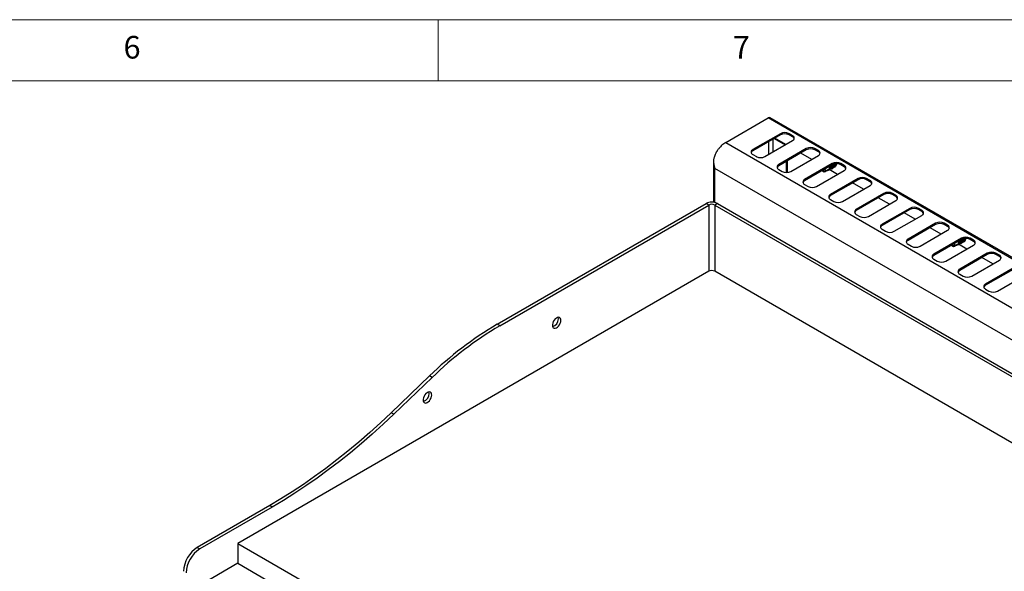
# Model space of a CAD drawing. Units: millimetres. Extents: x 5 to 415, y 5 to 292.
# Drawn here: x 276 to 356, y 247 to 292 of the extents above; entities that cross this region are included whole.
import ezdxf

# ---------------------------------------------------------------- set-up
doc = ezdxf.new("R2010")
doc.units = ezdxf.units.MM
doc.styles.add('SLDTEXTSTYLE0', font='TXT', dxfattribs={"width": 0.75})

msp = doc.modelspace()

# ---------------------------------------------------------------- linework, layer by layer
at = {"color": 7, "linetype": 'Continuous', "lineweight": 18}
for p, q in [((415, 292), (5, 292)), ((310, 292), (310, 287)), ((410, 287), (10, 287))]:
    msp.add_line(p, q, dxfattribs=at)
at = {"color": 7, "linetype": 'Continuous', "lineweight": 25}
for p, q in [((333.583, 281.94), (337.055, 283.944)), ((400.694, 247.206), (337.055, 283.944)), ((400.879, 247.224), (337.24, 283.963)), ((338.076, 282.657), (335.814, 281.35)), ((338.076, 282.559), (335.814, 281.252)), ((336.804, 280.779), (339.066, 282.085)), ((337.571, 282.267), (338.476, 281.744)), ((338.525, 281.773), (337.62, 282.295)), ((338.076, 282.559), (338.076, 282.657)), ((339.066, 282.493), (338.784, 282.657)), ((338.784, 282.559), (338.784, 282.657)), ((339.066, 282.395), (338.784, 282.559)), ((339.066, 282.395), (339.066, 282.493)), ((333.583, 281.94), (397.222, 245.202)), ((335.814, 281.252), (335.814, 281.35)), ((340.198, 281.432), (337.935, 280.126)), ((340.198, 281.334), (337.935, 280.028)), ((340.198, 281.334), (340.198, 281.432)), ((341.188, 281.269), (340.905, 281.432)), ((340.905, 281.334), (340.905, 281.432)), ((341.188, 281.171), (340.905, 281.334)), ((341.188, 281.171), (341.188, 281.269)), ((335.814, 280.942), (336.097, 280.779)), ((338.582, 279.47), (338.582, 280.401)), ((338.667, 279.475), (338.667, 280.45)), ((338.925, 279.554), (341.188, 280.86)), ((340.647, 280.548), (339.742, 281.071)), ((332.591, 280.275), (332.591, 277.03)), ((395.815, 243.369), (332.699, 279.805)), ((337.935, 280.028), (337.935, 280.126)), ((337.935, 279.717), (338.218, 279.554)), ((342.319, 280.207), (340.056, 278.901)), ((342.319, 280.109), (340.056, 278.803)), ((341.046, 278.33), (343.309, 279.636)), ((341.565, 279.674), (341.531, 279.606)), ((341.531, 279.606), (341.531, 279.654)), ((341.531, 279.606), (341.657, 279.533)), ((341.531, 279.606), (341.784, 279.606)), ((341.671, 279.526), (341.531, 279.606)), ((341.784, 279.606), (342.095, 279.786)), ((341.997, 279.687), (342.017, 279.647)), ((342.017, 279.647), (342.056, 279.714)), ((342.056, 279.714), (342.057, 279.718)), ((342.768, 279.323), (342.072, 279.725)), ((342.095, 279.786), (342.096, 279.789)), ((342.123, 279.752), (342.143, 279.71)), ((342.143, 279.71), (342.182, 279.779)), ((342.169, 279.828), (342.208, 279.851)), ((342.182, 279.779), (342.183, 279.783)), ((342.268, 279.775), (342.202, 279.793)), ((342.208, 279.851), (342.209, 279.854)), ((342.249, 279.819), (342.268, 279.775)), ((342.268, 279.775), (342.277, 279.789)), ((342.277, 279.789), (342.277, 279.843)), ((342.282, 279.894), (342.322, 279.916)), ((342.319, 280.109), (342.319, 280.207)), ((342.322, 279.916), (342.322, 279.919)), ((342.332, 279.915), (342.322, 279.916)), ((342.663, 280.158), (342.661, 280.115)), ((343.309, 280.044), (343.026, 280.207)), ((343.026, 280.109), (343.026, 280.207)), ((343.309, 279.946), (343.026, 280.109)), ((343.309, 279.946), (343.309, 280.044)), ((340.056, 278.803), (340.056, 278.901)), ((341.671, 279.526), (341.657, 279.533)), ((344.44, 278.983), (342.178, 277.676)), ((344.44, 278.885), (342.178, 277.578)), ((344.44, 278.885), (344.44, 278.983)), ((345.43, 278.819), (345.148, 278.983)), ((345.148, 278.885), (345.148, 278.983)), ((345.43, 278.721), (345.148, 278.885)), ((345.43, 278.721), (345.43, 278.819)), ((340.056, 278.493), (340.339, 278.33)), ((343.168, 277.105), (345.43, 278.411)), ((344.889, 278.099), (343.984, 278.621)), ((342.178, 277.578), (342.178, 277.676)), ((342.178, 277.268), (342.461, 277.105)), ((346.562, 277.758), (344.299, 276.452)), ((346.562, 277.66), (344.299, 276.354)), ((345.289, 275.88), (347.552, 277.187)), ((347.011, 276.874), (346.105, 277.397)), ((346.562, 277.66), (346.562, 277.758)), ((347.552, 277.595), (347.269, 277.758)), ((347.269, 277.66), (347.269, 277.758)), ((347.552, 277.497), (347.269, 277.66)), ((347.552, 277.497), (347.552, 277.595)), ((314.83, 267.032), (331.978, 276.931)), ((315.042, 266.909), (332.19, 276.808)), ((332.19, 276.808), (331.978, 276.931)), ((332.897, 276.931), (332.685, 276.808)), ((332.685, 276.808), (395.405, 240.601)), ((332.897, 276.931), (395.617, 240.723)), ((344.299, 276.354), (344.299, 276.452)), ((348.683, 276.533), (346.42, 275.227)), ((348.683, 276.436), (346.42, 275.129)), ((348.683, 276.436), (348.683, 276.533)), ((349.673, 276.37), (349.39, 276.533)), ((349.39, 276.436), (349.39, 276.533)), ((349.673, 276.272), (349.39, 276.436)), ((349.673, 276.272), (349.673, 276.37)), ((344.299, 276.044), (344.582, 275.88)), ((347.41, 274.656), (349.673, 275.962)), ((349.132, 275.65), (348.227, 276.172)), ((346.42, 275.129), (346.42, 275.227)), ((346.42, 274.819), (346.703, 274.656)), ((350.804, 275.309), (348.542, 274.003)), ((350.804, 275.211), (348.542, 273.905)), ((349.532, 273.431), (351.794, 274.737)), ((351.253, 274.425), (350.348, 274.947)), ((350.804, 275.211), (350.804, 275.309)), ((351.794, 275.146), (351.512, 275.309)), ((351.512, 275.211), (351.512, 275.309)), ((351.794, 275.048), (351.512, 275.211)), ((351.794, 275.048), (351.794, 275.146)), ((348.542, 273.905), (348.542, 274.003)), ((352.926, 274.084), (350.663, 272.778)), ((352.926, 273.986), (350.663, 272.68)), ((352.926, 273.986), (352.926, 274.084)), ((353.27, 274.035), (353.268, 273.992)), ((353.916, 273.921), (353.633, 274.084)), ((353.633, 273.986), (353.633, 274.084)), ((353.916, 273.823), (353.633, 273.986)), ((353.916, 273.823), (353.916, 273.921)), ((348.542, 273.594), (348.824, 273.431)), ((351.653, 272.207), (353.916, 273.513)), ((352.171, 273.551), (352.137, 273.483)), ((352.137, 273.483), (352.137, 273.531)), ((352.137, 273.483), (352.264, 273.41)), ((352.137, 273.483), (352.39, 273.483)), ((352.277, 273.403), (352.137, 273.483)), ((352.277, 273.403), (352.264, 273.41)), ((352.39, 273.483), (352.702, 273.663)), ((352.603, 273.564), (352.623, 273.524)), ((352.623, 273.524), (352.663, 273.591)), ((352.663, 273.591), (352.663, 273.594)), ((353.375, 273.2), (352.678, 273.602)), ((352.702, 273.663), (352.702, 273.666)), ((352.729, 273.629), (352.749, 273.587)), ((352.749, 273.587), (352.789, 273.656)), ((352.776, 273.705), (352.815, 273.728)), ((352.789, 273.656), (352.789, 273.66)), ((352.875, 273.652), (352.808, 273.67)), ((352.815, 273.728), (352.815, 273.731)), ((352.855, 273.695), (352.875, 273.652)), ((352.875, 273.652), (352.883, 273.666)), ((352.883, 273.666), (352.883, 273.72)), ((352.889, 273.77), (352.928, 273.793)), ((352.928, 273.793), (352.929, 273.796)), ((352.939, 273.792), (352.928, 273.793)), ((350.663, 272.68), (350.663, 272.778)), ((350.663, 272.37), (350.946, 272.207)), ((355.047, 272.86), (352.784, 271.553)), ((355.047, 272.762), (352.784, 271.455)), ((353.774, 270.982), (356.037, 272.288)), ((355.496, 271.976), (354.591, 272.498)), ((355.047, 272.762), (355.047, 272.86)), ((356.037, 272.696), (355.754, 272.86)), ((355.754, 272.762), (355.754, 272.86)), ((356.037, 272.598), (355.754, 272.762)), ((356.037, 272.598), (356.037, 272.696)), ((352.784, 271.455), (352.784, 271.553)), ((357.168, 271.635), (354.906, 270.329)), ((357.168, 271.537), (354.906, 270.231)), ((332.19, 271.378), (293.546, 249.07)), ((390.95, 237.743), (332.685, 271.378)), ((352.784, 271.145), (353.067, 270.982)), ((355.896, 269.757), (358.158, 271.064)), ((354.906, 270.231), (354.906, 270.329)), ((354.906, 269.921), (355.188, 269.757)), ((315.042, 266.909), (314.83, 267.032)), ((309.287, 262.802), (306.141, 259.786)), ((309.499, 262.68), (306.353, 259.663)), ((309.499, 262.68), (309.287, 262.802)), ((306.353, 259.663), (306.141, 259.786)), ((296.163, 252.173), (290.223, 248.744)), ((296.375, 252.05), (296.163, 252.173)), ((296.375, 252.05), (290.435, 248.621)), ((293.546, 249.07), (355.595, 213.25)), ((293.546, 249.07), (293.546, 247.437)), ((290.223, 248.744), (290.435, 248.621)), ((293.546, 247.437), (290.694, 245.79)), ((293.546, 247.437), (354.18, 212.434))]:
    msp.add_line(p, q, dxfattribs=at)
at = {"color": 8, "linetype": 'Continuous', "lineweight": 25}
for p, q in [((337.132, 280.969), (337.132, 282.014)), ((337.486, 281.173), (337.486, 282.218)), ((332.699, 277.009), (332.699, 279.805)), ((332.19, 276.808), (332.19, 271.378)), ((332.685, 276.808), (332.685, 271.378))]:
    msp.add_line(p, q, dxfattribs=at)
at = {"color": 7, "linetype": 'Continuous', "lineweight": 25, "flags": 128}
for points in [[(342.017, 279.647), (341.977, 279.662), (341.963, 279.67)], [(342.143, 279.71), (342.101, 279.722), (342.083, 279.731)], [(342.343, 280.122), (342.37, 280.07), (342.394, 279.978), (342.39, 279.891), (342.361, 279.821), (342.309, 279.782)], [(342.467, 280.168), (342.477, 280.15), (342.504, 280.061), (342.506, 279.973), (342.483, 279.901), (342.437, 279.854), (342.376, 279.84), (342.373, 279.841)], [(342.6, 280.191), (342.617, 280.126), (342.62, 280.039), (342.596, 279.966), (342.55, 279.919), (342.489, 279.906), (342.486, 279.906)], [(342.528, 280.181), (342.547, 280.116), (342.548, 280.05)], [(352.95, 273.999), (352.976, 273.947), (353, 273.855), (352.997, 273.768), (352.967, 273.698), (352.916, 273.659)], [(353.074, 274.045), (353.083, 274.027), (353.111, 273.938), (353.113, 273.85), (353.09, 273.778), (353.044, 273.731), (352.983, 273.717), (352.979, 273.717)], [(353.207, 274.068), (353.224, 274.003), (353.226, 273.916), (353.203, 273.843), (353.157, 273.796), (353.096, 273.783), (353.092, 273.783)], [(353.134, 274.058), (353.154, 273.993), (353.155, 273.927)], [(352.623, 273.524), (352.584, 273.539), (352.57, 273.547)], [(352.749, 273.587), (352.708, 273.599), (352.69, 273.608)], [(320.063, 267.358), (320.05, 267.461), (320.011, 267.54), (319.951, 267.592), (319.872, 267.61), (319.781, 267.595), (319.685, 267.547), (319.591, 267.47), (319.505, 267.37), (319.435, 267.253), (319.385, 267.129), (319.359, 267.007), (319.359, 266.896), (319.385, 266.804), (319.435, 266.738), (319.505, 266.703), (319.591, 266.701), (319.685, 266.733), (319.781, 266.796), (319.872, 266.885), (319.951, 266.995), (320.011, 267.116), (320.05, 267.24), (320.063, 267.358)], [(319.851, 267.481), (319.838, 267.583), (319.83, 267.607)], [(309.456, 261.235), (309.443, 261.338), (309.405, 261.417), (309.344, 261.469), (309.265, 261.487), (309.175, 261.472), (309.079, 261.424), (308.984, 261.347), (308.899, 261.247), (308.829, 261.13), (308.778, 261.006), (308.753, 260.884), (308.753, 260.773), (308.778, 260.681), (308.829, 260.615), (308.899, 260.58), (308.984, 260.578), (309.079, 260.61), (309.175, 260.673), (309.265, 260.762), (309.344, 260.872), (309.405, 260.993), (309.443, 261.117), (309.456, 261.235)], [(309.244, 261.357), (309.231, 261.46), (309.223, 261.484)], [(306.141, 259.786), (305.26, 258.958), (304.373, 258.156), (303.478, 257.38), (302.577, 256.63), (301.671, 255.907), (300.76, 255.212), (299.845, 254.545), (298.927, 253.907), (298.007, 253.299), (297.085, 252.721), (296.163, 252.173)], [(306.353, 259.663), (305.473, 258.836), (304.585, 258.034), (303.69, 257.257), (302.789, 256.507), (301.883, 255.784), (300.972, 255.089), (300.057, 254.423), (299.139, 253.785), (298.219, 253.177), (297.297, 252.598), (296.375, 252.05)]]:
    msp.add_lwpolyline(points, dxfattribs=at)
at = {"color": 7, "linetype": 'Continuous', "lineweight": 25}
for centre, radius, start, end in [((337.163, 283.793), 0.186, 65.69311, 125.61659), ((338.43, 281.974), 0.769, 62.60986, 117.39053), ((338.43, 281.876), 0.769, 62.60986, 117.39053), ((338.989, 282.289), 0.218, 290.78373, 69.21568), ((338.948, 282.149), 0.273, 19.4795, 64.32715), ((335.891, 281.146), 0.218, 110.7828, 249.21601), ((335.932, 281.006), 0.273, 115.67006, 160.52067), ((340.551, 280.75), 0.769, 62.61011, 117.39009), ((340.551, 280.652), 0.769, 62.61011, 117.39009), ((341.11, 281.065), 0.218, 290.78373, 69.21568), ((336.45, 281.461), 0.769, 242.61011, 297.39009), ((341.069, 280.924), 0.273, 19.4795, 64.32715), ((338.013, 279.922), 0.218, 110.78373, 249.21568), ((338.053, 279.781), 0.273, 115.67188, 160.52016), ((341.513, 279.594), 0.271, 2.43688, 39.06872), ((341.847, 279.818), 0.25, 353.31112, 33.77242), ((341.832, 279.812), 0.336, 354.07091, 32.39741), ((341.96, 279.883), 0.251, 353.33075, 33.7497), ((341.946, 279.877), 0.336, 354.06301, 32.40531), ((342.072, 279.948), 0.252, 353.42718, 33.65636), ((342.673, 279.525), 0.769, 62.61011, 117.39009), ((342.673, 279.427), 0.769, 62.61011, 117.39009), ((342.185, 280.013), 0.252, 353.48097, 31.95067), ((342.453, 280.111), 0.216, 349.65844, 22.54321), ((343.232, 279.84), 0.218, 290.78373, 69.21568), ((343.191, 279.7), 0.273, 19.4795, 64.32715), ((338.571, 280.237), 0.769, 242.61011, 297.39009), ((340.134, 278.697), 0.218, 110.78373, 249.21568), ((340.175, 278.557), 0.273, 115.67188, 160.52016), ((344.794, 278.3), 0.769, 62.61011, 117.39009), ((344.794, 278.202), 0.769, 62.61011, 117.39009), ((345.353, 278.615), 0.218, 290.7828, 69.21601), ((340.693, 279.012), 0.769, 242.61011, 297.39009), ((345.312, 278.475), 0.273, 19.4795, 64.32715), ((342.255, 277.472), 0.218, 110.78373, 249.21568), ((342.296, 277.332), 0.273, 115.67188, 160.52016), ((346.915, 277.076), 0.769, 62.61011, 117.39009), ((346.915, 276.978), 0.769, 62.61011, 117.39009), ((347.474, 277.391), 0.218, 290.7828, 69.21601), ((347.433, 277.251), 0.273, 19.48286, 64.32378), ((332.437, 276.044), 0.999, 62.60955, 117.39029), ((332.437, 276.331), 0.538, 62.61008, 117.38992), ((342.814, 277.787), 0.769, 242.60986, 297.39053), ((344.376, 276.248), 0.218, 110.78373, 249.21568), ((344.417, 276.108), 0.273, 115.67188, 160.52016), ((349.037, 275.851), 0.769, 62.61032, 117.39008), ((349.037, 275.753), 0.769, 62.61032, 117.39008), ((349.596, 276.166), 0.218, 290.78321, 69.21561), ((344.935, 276.563), 0.769, 242.60986, 297.39053), ((349.555, 276.026), 0.273, 19.48286, 64.32378), ((346.498, 275.023), 0.218, 110.78366, 249.21516), ((346.539, 274.883), 0.273, 115.67188, 160.52016), ((351.158, 274.627), 0.769, 62.61002, 117.39037), ((351.158, 274.529), 0.769, 62.61002, 117.39037), ((351.717, 274.941), 0.218, 290.78347, 69.21564), ((351.676, 274.801), 0.273, 19.47915, 64.32729), ((347.057, 275.338), 0.769, 242.6101, 297.3903), ((348.619, 273.799), 0.218, 110.78311, 249.21571), ((348.66, 273.658), 0.273, 115.67097, 160.52042), ((352.552, 273.754), 0.336, 354.06226, 32.40606), ((352.679, 273.825), 0.252, 353.42718, 33.65636), ((353.279, 273.402), 0.769, 62.61002, 117.39037), ((353.279, 273.304), 0.769, 62.61002, 117.39037), ((352.791, 273.89), 0.252, 353.48033, 31.95192), ((353.059, 273.988), 0.216, 349.65582, 22.54675), ((353.838, 273.717), 0.218, 290.78347, 69.21564), ((349.178, 274.114), 0.769, 242.6101, 297.39019), ((352.119, 273.471), 0.271, 2.43763, 39.06745), ((352.454, 273.695), 0.25, 353.31112, 33.77242), ((352.439, 273.689), 0.336, 354.06826, 32.40005), ((352.567, 273.76), 0.251, 353.33214, 33.74831), ((353.797, 273.577), 0.273, 19.47915, 64.32729), ((350.74, 272.574), 0.218, 110.78311, 249.21571), ((350.781, 272.434), 0.273, 115.67097, 160.52042), ((355.401, 272.177), 0.769, 62.6101, 117.39019), ((355.401, 272.079), 0.769, 62.6101, 117.39019), ((355.96, 272.492), 0.218, 290.78357, 69.21554), ((355.919, 272.352), 0.273, 19.47936, 64.32708), ((351.299, 272.889), 0.769, 242.6101, 297.39019), ((352.862, 271.349), 0.218, 110.78347, 249.21564), ((332.437, 270.901), 0.538, 62.61008, 117.38992), ((352.903, 271.209), 0.273, 115.67188, 160.52016), ((353.421, 271.664), 0.769, 242.61015, 297.39015), ((354.983, 270.125), 0.218, 110.78347, 249.21564), ((355.024, 269.985), 0.273, 115.67188, 160.52016), ((355.542, 270.44), 0.769, 242.61002, 297.39037), ((319.162, 267.477), 0.689, 288.18307, 0.25363), ((329.645, 241.869), 29.2, 120.48743, 134.20153), ((329.857, 241.746), 29.2, 120.48743, 134.20153), ((308.555, 261.354), 0.689, 288.18307, 0.25363), ((291.53, 246.682), 2.441, 122.38682, 177.61313), ((291.743, 246.56), 2.441, 122.38682, 177.61313)]:
    msp.add_arc(centre, radius, start, end, dxfattribs=at)
for centre, major_axis, ratio, start_param, end_param in [((341.531, 279.606), (1.33, 0.628), 0.089969, 4.775235, 5.02783), ((341.969, 279.859), (-0.062, 0.169), 0.662517, 4.060198, 5.0628), ((341.531, 279.606), (1.33, 0.628), 0.089969, 5.076282, 5.130912), ((342.082, 279.924), (-0.062, 0.169), 0.662517, 4.060198, 5.0628), ((341.531, 279.606), (1.33, 0.628), 0.089969, 5.182053, 5.239804), ((342.243, 280.042), (-0.111, 0.254), 0.543507, 2.658484, 2.849039), ((342.195, 279.989), (-0.062, 0.169), 0.662517, 4.060198, 5.0628), ((342.189, 279.969), (-0.091, 0.21), 0.543507, 3.432672, 4.229604), ((342.308, 280.055), (-0.062, 0.169), 0.662517, 4.060198, 5.022848), ((342.421, 280.12), (-0.062, 0.169), 0.662517, 4.060198, 4.831674), ((342.534, 280.185), (-0.062, 0.169), 0.662517, 4.060198, 4.355808), ((352.802, 273.866), (-0.062, 0.169), 0.662517, 4.060198, 5.0628), ((352.915, 273.932), (-0.062, 0.169), 0.662517, 4.060198, 5.022848), ((353.028, 273.997), (-0.062, 0.169), 0.662517, 4.060198, 4.831674), ((353.141, 274.062), (-0.062, 0.169), 0.662517, 4.060198, 4.355804), ((352.137, 273.483), (1.33, 0.628), 0.089969, 4.775235, 5.02783), ((352.575, 273.736), (-0.062, 0.169), 0.662517, 4.060198, 5.0628), ((352.137, 273.483), (1.33, 0.628), 0.089969, 5.076282, 5.130912), ((352.688, 273.801), (-0.062, 0.169), 0.662517, 4.060198, 5.0628), ((352.137, 273.483), (1.33, 0.628), 0.089969, 5.182053, 5.239804), ((352.85, 273.919), (-0.111, 0.254), 0.543507, 2.658484, 2.849039), ((352.795, 273.846), (-0.091, 0.21), 0.543507, 3.432672, 4.229604)]:
    msp.add_ellipse(centre, major_axis=major_axis, ratio=ratio, start_param=start_param, end_param=end_param, dxfattribs=at)
for points, knots in [([(333.583, 281.94), (333.528, 281.906), (333.424, 281.841), (333.238, 281.685), (333.089, 281.528), (332.976, 281.383), (332.921, 281.306), (332.873, 281.233), (332.832, 281.167), (332.797, 281.106), (332.744, 281.006), (332.683, 280.87), (332.631, 280.717), (332.602, 280.599), (332.587, 280.512), (332.578, 280.425), (332.582, 280.319), (332.599, 280.179), (332.634, 280.001), (332.676, 279.875), (332.699, 279.805)], [0, 0, 0, 0, 0.0885624, 0.1696902, 0.3094149, 0.3494597, 0.3861975, 0.4196238, 0.4497442, 0.476559, 0.5000677, 0.57945, 0.6474679, 0.6865695, 0.7207308, 0.7500357, 0.7887697, 0.8432619, 0.9136529, 1, 1, 1, 1]), ([(332.699, 279.805), (332.664, 279.881), (332.615, 279.984), (332.613, 280.096), (332.612, 280.126)], [0, 0, 0, 0, 0.734049, 1, 1, 1, 1]), ([(342.167, 279.777), (342.161, 279.778), (342.137, 279.781), (342.113, 279.784), (342.095, 279.786)], [0, 0, 0, 0, 0.247575, 1, 1, 1, 1]), ([(342.28, 279.843), (342.274, 279.843), (342.25, 279.846), (342.226, 279.849), (342.208, 279.851)], [0, 0, 0, 0, 0.247541, 1, 1, 1, 1]), ([(342.385, 279.893), (342.387, 279.894), (342.399, 279.899), (342.417, 279.921), (342.431, 279.953), (342.434, 279.978), (342.435, 279.985)], [0, 0, 0, 0, 0.060232, 0.410981, 0.830598, 1, 1, 1, 1]), ([(342.498, 279.959), (342.5, 279.959), (342.512, 279.964), (342.53, 279.987), (342.544, 280.019), (342.547, 280.043), (342.548, 280.05)], [0, 0, 0, 0, 0.060228, 0.410979, 0.830603, 1, 1, 1, 1]), ([(342.611, 280.024), (342.613, 280.025), (342.625, 280.029), (342.643, 280.052), (342.657, 280.084), (342.66, 280.108), (342.661, 280.115)], [0, 0, 0, 0, 0.060228, 0.410979, 0.830597, 1, 1, 1, 1]), ([(353.105, 273.836), (353.106, 273.836), (353.118, 273.841), (353.136, 273.863), (353.151, 273.895), (353.154, 273.92), (353.155, 273.927)], [0, 0, 0, 0, 0.060221, 0.41098, 0.830601, 1, 1, 1, 1]), ([(353.218, 273.901), (353.22, 273.902), (353.232, 273.906), (353.25, 273.929), (353.264, 273.961), (353.267, 273.985), (353.268, 273.992)], [0, 0, 0, 0, 0.060221, 0.410979, 0.830595, 1, 1, 1, 1]), ([(352.774, 273.654), (352.768, 273.655), (352.744, 273.658), (352.72, 273.661), (352.702, 273.663)], [0, 0, 0, 0, 0.247562, 1, 1, 1, 1]), ([(352.887, 273.72), (352.881, 273.72), (352.857, 273.723), (352.833, 273.726), (352.815, 273.728)], [0, 0, 0, 0, 0.247528, 1, 1, 1, 1]), ([(352.992, 273.77), (352.993, 273.771), (353.005, 273.776), (353.023, 273.798), (353.037, 273.83), (353.041, 273.855), (353.042, 273.862)], [0, 0, 0, 0, 0.0602243, 0.4109816, 0.8305959, 1, 1, 1, 1])]:
    msp.add_open_spline(points, degree=3, knots=knots, dxfattribs=at)

# ---------------------------------------------------------------- texts
at = {"color": 7, "linetype": 'Continuous', "lineweight": 0, "char_height": 1.852, "attachment_point": 1, "style": 'SLDTEXTSTYLE0'}
for s, insert in [('6', (284.167, 290.668)), ('7', (334.167, 290.668))]:
    msp.add_mtext(s, dxfattribs=dict(at, insert=insert))

doc.saveas('drawing.dxf')
